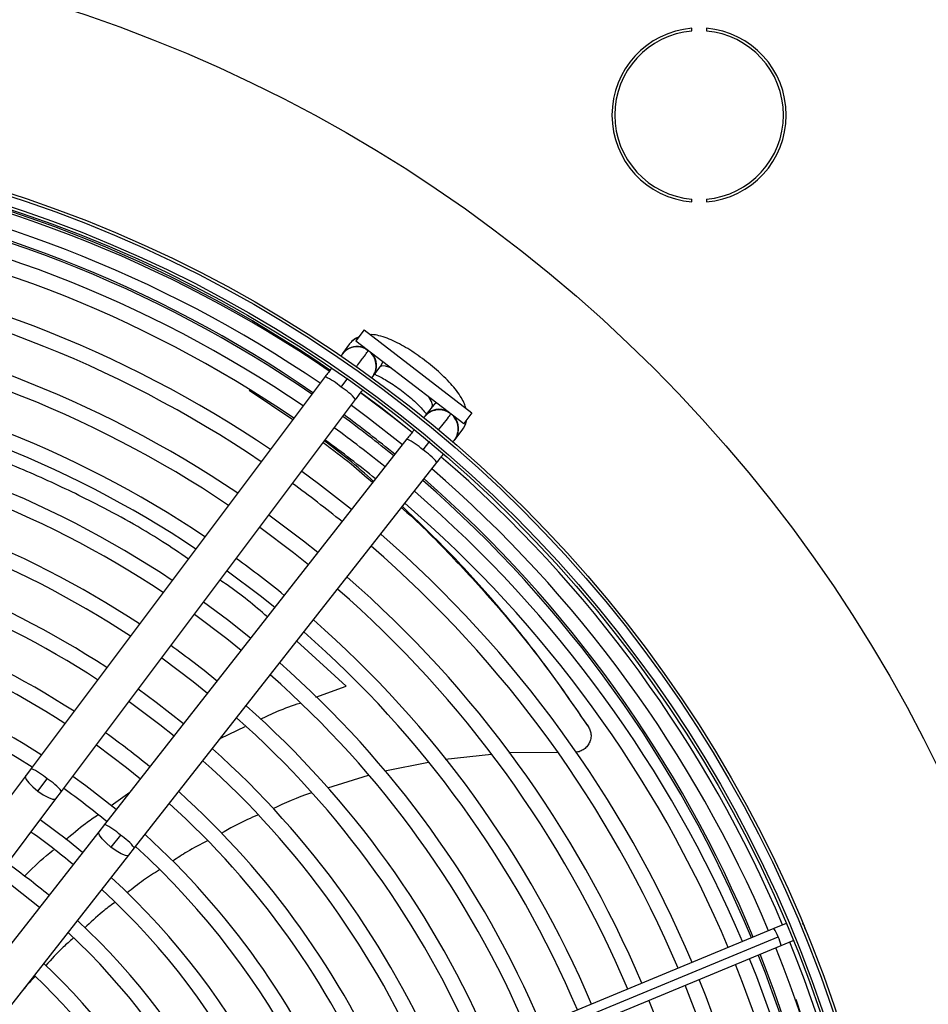
# Model space of a CAD drawing. Units: millimetres. Extents: x 5 to 414, y 3 to 291.
# Drawn here: x 163 to 174, y 251 to 263 of the extents above; entities that cross this region are included whole.
import ezdxf

# ---------------------------------------------------------------- set-up
doc = ezdxf.new("R2010")
doc.units = ezdxf.units.MM

msp = doc.modelspace()

# ---------------------------------------------------------------- linework, layer by layer
at = {"color": 7, "linetype": 'Continuous', "lineweight": 25}
for p, q in [((171.179, 262.971), (171.179, 263.004)), ((171.356, 263.004), (171.356, 262.971)), ((171.179, 260.878), (171.179, 260.912)), ((171.356, 260.912), (171.356, 260.878)), ((167.164, 259.31), (167.062, 259.177)), ((167.164, 259.31), (168.486, 258.295)), ((166.988, 259.138), (166.9, 259.02)), ((167.062, 259.177), (168.385, 258.163)), ((167.213, 259.049), (167.181, 259.08)), ((167.21, 259.045), (167.219, 259.057)), ((167.273, 258.74), (167.362, 258.858)), ((166.688, 258.738), (163.087, 253.94)), ((166.884, 258.611), (166.965, 258.718)), ((165.758, 258.572), (166.293, 258.212)), ((163.461, 253.66), (167.061, 258.458)), ((167.999, 258.369), (167.908, 258.253)), ((168.486, 258.295), (168.385, 258.163)), ((168.275, 257.965), (168.366, 258.081)), ((167.69, 257.975), (163.987, 253.256)), ((167.966, 257.949), (167.883, 257.844)), ((164.354, 252.968), (168.057, 257.687)), ((169.896, 254.476), (169.911, 254.449)), ((168.726, 254.112), (168.156, 254.052)), ((169.536, 254.137), (168.939, 254.133)), ((163.087, 253.94), (163.019, 253.848)), ((167.952, 254.015), (167.42, 253.906)), ((163.019, 253.848), (160.51, 250.505)), ((163.172, 253.663), (163.284, 253.813)), ((167.215, 253.855), (166.715, 253.701)), ((160.883, 250.225), (163.392, 253.568)), ((163.392, 253.568), (163.461, 253.66)), ((163.987, 253.256), (163.917, 253.166)), ((163.917, 253.166), (161.337, 249.877)), ((164.181, 253.125), (164.065, 252.977)), ((164.284, 252.878), (164.354, 252.968)), ((161.704, 249.589), (164.284, 252.878)), ((172.334, 252.043), (172.184, 251.981)), ((172.556, 252.013), (172.535, 252.045)), ((172.564, 251.974), (172.556, 252.013)), ((172.184, 251.981), (166.713, 249.715)), ((166.763, 249.613), (172.235, 251.88)), ((166.799, 249.505), (172.271, 251.772)), ((172.271, 251.772), (172.42, 251.834))]:
    msp.add_line(p, q, dxfattribs=at)
at = {"color": 8, "linetype": 'Continuous', "lineweight": 25}
for p, q in [((166.945, 254.948), (166.342, 255.501)), ((166.573, 254.812), (166.945, 254.948)), ((165.409, 254.312), (165.709, 254.454)), ((164.067, 253.488), (164.297, 253.651))]:
    msp.add_line(p, q, dxfattribs=at)
at = {"color": 8, "linetype": 'Continuous', "lineweight": 25, "flags": 128}
for points in [[(167.395, 258.922), (167.384, 258.894), (167.36, 258.857)], [(167.496, 258.844), (167.482, 258.85), (167.426, 258.867), (167.384, 258.869), (167.36, 258.857)], [(167.998, 258.367), (168.004, 258.394), (167.991, 258.434), (167.96, 258.483), (167.951, 258.495)], [(168.052, 258.418), (168.028, 258.4), (167.998, 258.367)], [(163.019, 253.849), (163.016, 253.839), (163.027, 253.807), (163.06, 253.764), (163.11, 253.714), (163.172, 253.663)], [(163.172, 253.663), (163.237, 253.618), (163.299, 253.584), (163.35, 253.565), (163.383, 253.563), (163.392, 253.568)], [(164.065, 252.977), (164.005, 253.029), (163.956, 253.08), (163.924, 253.124), (163.913, 253.156), (163.917, 253.166)], [(164.284, 252.878), (164.275, 252.872), (164.242, 252.875), (164.192, 252.895), (164.13, 252.931), (164.065, 252.977)]]:
    msp.add_lwpolyline(points, dxfattribs=at)
at = {"color": 7, "linetype": 'Continuous', "lineweight": 25, "flags": 128}
for points in [[(167.752, 258.054), (167.521, 258.237), (167.121, 258.538)], [(167.127, 258.545), (167.37, 258.363), (167.755, 258.058)], [(167.009, 258.388), (167.206, 258.242), (167.636, 257.907)], [(167.011, 257.11), (166.608, 257.425), (166.401, 257.578)], [(166.599, 256.585), (166.423, 256.725), (166, 257.044)], [(165.888, 256.895), (166.3, 256.585), (166.484, 256.438)], [(165.488, 256.362), (165.892, 256.058), (166.072, 255.914)], [(165.776, 255.536), (165.491, 255.761), (165.2, 255.978)], [(165.088, 255.828), (165.483, 255.531), (165.661, 255.389)], [(164.688, 255.295), (165.074, 255.004), (165.249, 254.864)], [(164.953, 254.487), (164.62, 254.748), (164.4, 254.911)], [(164.288, 254.762), (164.665, 254.478), (164.838, 254.34)], [(163.887, 254.228), (164.256, 253.952), (164.426, 253.815)], [(164.13, 253.437), (163.757, 253.729), (163.599, 253.844)], [(163.718, 252.913), (163.533, 253.062), (163.199, 253.311)], [(162.687, 252.628), (162.855, 252.506), (163.191, 252.241)]]:
    msp.add_lwpolyline(points, dxfattribs=at)
at = {"color": 7, "linetype": 'Continuous', "lineweight": 25}
for centre, radius in [((157.983, 246.11), 18.003), ((157.983, 245.976), 15.767), ((157.983, 245.976), 15.733), ((157.983, 245.976), 15.613), ((157.983, 245.976), 15.58)]:
    msp.add_circle(centre, radius, dxfattribs=at)
for centre, radius, start, end in [((171.267, 261.941), 1.067, 94.7802, 265.2198), ((171.267, 261.941), 1.033, 94.9342, 265.0658), ((171.267, 261.941), 1.067, 274.7802, 85.2198), ((171.267, 261.941), 1.033, 274.9342, 85.0658), ((157.983, 246.11), 15.435, 55.4076, 82.0147), ((157.983, 245.976), 15.533, 55.6903, 82.082), ((157.983, 245.976), 15.347, 55.7196, 82.0769), ((157.983, 246.11), 15.067, 55.4634, 82.0028), ((157.983, 245.976), 15, 55.7798, 82.0671), ((157.983, 245.976), 14.813, 55.8134, 82.0616), ((157.983, 245.976), 14.333, 55.9038, 82.047), ((157.983, 245.976), 14.147, 55.9406, 82.041), ((157.983, 245.976), 13.667, 56.0399, 82.0249), ((157.983, 245.976), 13.48, 56.0804, 82.0183), ((167.079, 258.87), 0.233, 64.0488, 148.3471), ((167.079, 258.87), 0.233, 321.2534, 53.1161), ((157.983, 245.976), 13, 56.1899, 82.0005), ((157.983, 245.976), 12.813, 56.2348, 81.9932), ((168.084, 258.099), 0.233, 51.8839, 143.7466), ((168.084, 258.099), 0.233, 316.6529, 51.8839), ((157.983, 245.976), 12.333, 56.3563, 81.9735), ((157.983, 246.11), 15.067, 50.6946, 53.6881), ((157.983, 245.976), 15, 51.0037, 53.9963), ((157.983, 245.976), 12.147, 56.4061, 81.9654), ((157.983, 245.976), 14.813, 50.9926, 54.0074), ((157.983, 245.976), 15.533, 22.918, 49.3107), ((157.983, 245.976), 11.667, 56.5416, 81.9434), ((157.983, 245.976), 15.347, 22.9231, 49.2804), ((157.983, 245.976), 14.147, 50.9506, 54.0494), ((157.983, 246.11), 15.067, 22.4625, 48.9187), ((157.983, 245.976), 11.48, 56.5974, 81.9344), ((157.983, 245.976), 15, 22.9329, 49.2202), ((157.983, 245.976), 14.813, 22.9384, 49.1866), ((157.983, 245.976), 11, 56.7495, 81.9097), ((157.983, 245.976), 14.333, 22.953, 49.0962), ((157.983, 245.976), 10.813, 56.8123, 81.8995), ((157.983, 245.976), 14.147, 22.959, 49.0594), ((157.983, 245.976), 13, 50.8683, 54.1317), ((157.983, 245.976), 10.333, 56.9843, 81.8716), ((157.983, 245.976), 13.667, 22.9751, 48.9601), ((157.983, 245.976), 13.48, 22.9817, 48.9196), ((157.983, 245.976), 10.147, 57.0556, 81.86), ((157.983, 245.976), 13, 22.9995, 48.8101), ((157.983, 245.976), 12.813, 23.0068, 48.7652), ((157.983, 245.976), 9.667, 57.2515, 81.8282), ((157.983, 245.976), 9.48, 57.3331, 137.6669), ((157.983, 245.976), 11.667, 50.7522, 54.2478), ((157.983, 245.976), 12.333, 23.0265, 48.6437), ((157.983, 245.976), 12.147, 23.0346, 48.5939), ((157.983, 245.976), 11.667, 23.0566, 48.4584), ((157.983, 245.976), 11.48, 23.0656, 48.4026), ((157.983, 245.976), 10.333, 50.6061, 54.3939), ((157.983, 245.976), 11, 23.0903, 48.2505), ((157.983, 245.976), 10.813, 23.1005, 48.1877), ((157.983, 245.976), 9.48, 50.4911, 54.5089), ((157.983, 245.976), 10.333, 23.1284, 48.0157), ((157.983, 245.976), 10.147, 23.14, 47.9444), ((157.983, 245.976), 8.813, 50.3857, 54.6143), ((157.983, 245.976), 9.667, 23.1718, 47.7485), ((157.983, 245.976), 9.48, 327.3331, 47.6669), ((157.983, 245.976), 8.333, 50.2994, 54.7006), ((157.983, 245.976), 9, 327.5584, 47.4416), ((157.983, 245.976), 8.813, 327.6527, 47.3473), ((157.983, 245.976), 8.333, 327.9146, 47.0854), ((157.983, 245.976), 8.147, 328.0248, 46.9752), ((157.983, 245.976), 15.347, 352.9231, 22.0769), ((157.983, 245.976), 15.533, 352.918, 22.082), ((157.983, 246.11), 15.067, 352.4283, 21.6005), ((157.983, 245.976), 7.667, 328.333, 46.667), ((157.983, 245.976), 14.813, 352.9384, 22.0616), ((157.983, 245.976), 15, 352.9329, 22.0671), ((157.983, 245.976), 7.48, 328.4636, 46.5364), ((157.983, 245.976), 14.147, 352.959, 22.041), ((157.983, 245.976), 14.333, 352.953, 22.047), ((157.983, 245.976), 13.667, 352.9751, 22.0249)]:
    msp.add_arc(centre, radius, start, end, dxfattribs=at)
at = {"color": 8, "linetype": 'Continuous', "lineweight": 25}
for centre, radius, start, end in [((157.983, 246.11), 15.091, 55.4596, 82.0036), ((167.08, 258.878), 0.231, 63.1737, 124.3977), ((167.164, 259.006), 0.22, 109.7248, 143.0187), ((167.09, 258.874), 0.227, 325.0612, 42.1902), ((166.342, 257.988), 0.826, 48.9629, 65.2494), ((166.527, 258.019), 0.691, 39.385, 58.867), ((157.983, 246.11), 15.091, 50.6964, 53.6872), ((168.085, 258.11), 0.228, 62.8285, 137.9605), ((168.091, 258.102), 0.231, 340.6023, 41.8263), ((168.193, 258.217), 0.22, 321.9813, 355.2752), ((167.404, 257.345), 0.691, 46.133, 65.615), ((167.422, 257.159), 0.826, 39.7506, 56.0371), ((157.983, 246.11), 15.091, 22.4626, 48.9234), ((162.746, 253.196), 0.819, 48.914, 65.3392), ((162.927, 253.222), 0.691, 39.3771, 58.872), ((163.702, 252.627), 0.691, 46.128, 65.6229), ((163.724, 252.445), 0.819, 39.6608, 56.086), ((171.843, 251.748), 0.413, 18.586, 34.3946), ((171.865, 251.696), 0.413, 10.6054, 26.414), ((157.983, 246.11), 15.091, 352.4284, 21.602), ((157.983, 246.11), 15.311, 352.4294, 19.0677)]:
    msp.add_arc(centre, radius, start, end, dxfattribs=at)
at = {"color": 7, "linetype": 'Continuous', "lineweight": 25}
for points, knots in [([(167.098, 259.224), (167.084, 259.218), (167.05, 259.203), (167.014, 259.17), (166.994, 259.145), (166.988, 259.138)], [0, 0, 0, 0, 0.318243, 0.824693, 1, 1, 1, 1]), ([(168.412, 258.352), (168.406, 258.37), (168.393, 258.414), (168.355, 258.484), (168.3, 258.565), (168.227, 258.651), (168.145, 258.736), (168.053, 258.821), (167.955, 258.902), (167.854, 258.979), (167.75, 259.05), (167.647, 259.113), (167.545, 259.166), (167.445, 259.211), (167.351, 259.24), (167.283, 259.254), (167.245, 259.252), (167.238, 259.252)], [0, 0, 0, 0, 0.042806, 0.107242, 0.187627, 0.259323, 0.334066, 0.406162, 0.477005, 0.547398, 0.617883, 0.688882, 0.761128, 0.835867, 0.915729, 0.984456, 1, 1, 1, 1]), ([(166.76, 258.835), (166.75, 258.82), (166.726, 258.789), (166.701, 258.756), (166.688, 258.738)], [0, 0, 0, 0, 0.4691856, 1, 1, 1, 1]), ([(167.293, 258.767), (167.307, 258.761), (167.339, 258.747), (167.403, 258.714), (167.479, 258.669), (167.561, 258.614), (167.645, 258.552), (167.726, 258.487), (167.8, 258.42), (167.863, 258.357), (167.906, 258.308), (167.923, 258.286), (167.928, 258.279)], [0, 0, 0, 0, 0.080056, 0.180644, 0.286952, 0.396834, 0.508672, 0.621255, 0.733383, 0.843845, 0.951244, 1, 1, 1, 1]), ([(167.061, 258.458), (167.074, 258.475), (167.1, 258.509), (167.13, 258.55), (167.144, 258.568), (167.148, 258.574)], [0, 0, 0, 0, 0.430655, 0.825566, 1, 1, 1, 1]), ([(168.366, 258.081), (168.379, 258.102), (168.406, 258.142), (168.421, 258.189), (168.422, 258.212), (168.422, 258.212)], [0, 0, 0, 0, 0.5032433, 0.9931545, 1, 1, 1, 1]), ([(167.774, 258.082), (167.771, 258.079), (167.759, 258.063), (167.729, 258.026), (167.703, 257.992), (167.69, 257.975)], [0, 0, 0, 0, 0.107294, 0.534321, 1, 1, 1, 1]), ([(166.665, 257.931), (166.78, 257.846), (166.986, 257.694), (167.183, 257.518), (167.27, 257.44)], [0, 0, 0, 0, 0.5562326, 1, 1, 1, 1]), ([(167.282, 257.455), (167.181, 257.546), (166.984, 257.723), (166.779, 257.876), (166.68, 257.95)], [0, 0, 0, 0, 0.515234, 1, 1, 1, 1]), ([(168.057, 257.687), (168.07, 257.704), (168.097, 257.738), (168.125, 257.774), (168.137, 257.789), (168.139, 257.791)], [0, 0, 0, 0, 0.480092, 0.920337, 1, 1, 1, 1]), ([(167.623, 257.134), (167.632, 257.126), (167.854, 256.934), (168.267, 256.513), (168.854, 255.87), (169.406, 255.183), (169.743, 254.693), (169.911, 254.449)], [0, 0, 0, 0, 0.0101973, 0.2593113, 0.5069502, 0.7536626, 1, 1, 1, 1]), ([(169.896, 254.476), (169.727, 254.722), (169.388, 255.215), (168.832, 255.905), (168.25, 256.557), (167.838, 256.951), (167.634, 257.147)], [0, 0, 0, 0, 0.249917, 0.500264, 0.751611, 1, 1, 1, 1]), ([(169.911, 254.449), (169.919, 254.434), (169.937, 254.403), (169.946, 254.348), (169.94, 254.292), (169.918, 254.239), (169.883, 254.194), (169.836, 254.161), (169.794, 254.143), (169.767, 254.141), (169.759, 254.141)], [0, 0, 0, 0, 0.125581, 0.262626, 0.400017, 0.536914, 0.673228, 0.808764, 0.943024, 1, 1, 1, 1]), ([(169.92, 254.434), (169.917, 254.439), (169.912, 254.449), (169.908, 254.457), (169.905, 254.461)], [0, 0, 0, 0, 0.499994, 1, 1, 1, 1]), ([(166.515, 253.64), (166.513, 253.639), (166.351, 253.59), (166.197, 253.517), (166.046, 253.445)], [0, 0, 0, 0, 0.0158242, 1, 1, 1, 1]), ([(165.861, 253.368), (165.82, 253.351), (165.664, 253.289), (165.519, 253.204), (165.413, 253.143)], [0, 0, 0, 0, 0.267382, 1, 1, 1, 1]), ([(165.247, 253.053), (165.163, 253.011), (165.016, 252.936), (164.88, 252.844), (164.822, 252.805)], [0, 0, 0, 0, 0.57592, 1, 1, 1, 1]), ([(164.661, 252.699), (164.595, 252.658), (164.457, 252.571), (164.33, 252.47), (164.264, 252.416)], [0, 0, 0, 0, 0.477124, 1, 1, 1, 1]), ([(164.109, 252.297), (164.058, 252.26), (163.931, 252.165), (163.815, 252.055), (163.744, 251.989)], [0, 0, 0, 0, 0.394947, 1, 1, 1, 1]), ([(163.602, 251.861), (163.561, 251.825), (163.442, 251.722), (163.337, 251.605), (163.267, 251.528)], [0, 0, 0, 0, 0.345883, 1, 1, 1, 1]), ([(163.14, 251.394), (163.103, 251.358), (163.054, 251.309), (163.012, 251.256), (163.001, 251.243)], [0, 0, 0, 0, 0.761972, 1, 1, 1, 1])]:
    msp.add_open_spline(points, degree=3, knots=knots, dxfattribs=at)
at = {"color": 8, "linetype": 'Continuous', "lineweight": 25}
for points, knots in [([(167.069, 258.857), (167.076, 258.866), (167.118, 258.923), (167.166, 258.987), (167.205, 259.038), (167.209, 259.044), (167.21, 259.045)], [0, 0, 0, 0, 0.087329, 0.536209, 0.889558, 1, 1, 1, 1]), ([(165.013, 256.505), (164.908, 256.577), (164.538, 256.83), (163.932, 257.161), (163.203, 257.514), (162.505, 257.8), (161.783, 258.046), (161.04, 258.253), (160.548, 258.351), (160.298, 258.4)], [0, 0, 0, 0, 0.0678134, 0.2401953, 0.3807314, 0.5259498, 0.6779669, 0.8364344, 1, 1, 1, 1]), ([(168.228, 258.283), (168.224, 258.277), (168.215, 258.267), (168.156, 258.191), (168.099, 258.119), (168.074, 258.087)], [0, 0, 0, 0, 0.360624, 0.721247, 1, 1, 1, 1]), ([(165.982, 255.798), (165.82, 255.934), (165.63, 256.094), (165.43, 256.226), (165.401, 256.245)], [0, 0, 0, 0, 0.855192, 1, 1, 1, 1]), ([(165.897, 254.543), (165.966, 254.577), (166.123, 254.654), (166.289, 254.711), (166.382, 254.742)], [0, 0, 0, 0, 0.437832, 1, 1, 1, 1]), ([(163.512, 253.068), (163.592, 253.137), (163.718, 253.246), (163.856, 253.34), (163.907, 253.375)], [0, 0, 0, 0, 0.62826, 1, 1, 1, 1]), ([(163.001, 252.618), (163.091, 252.706), (163.207, 252.819), (163.333, 252.921), (163.363, 252.945)], [0, 0, 0, 0, 0.767671, 1, 1, 1, 1])]:
    msp.add_open_spline(points, degree=3, knots=knots, dxfattribs=at)

doc.saveas('drawing.dxf')
